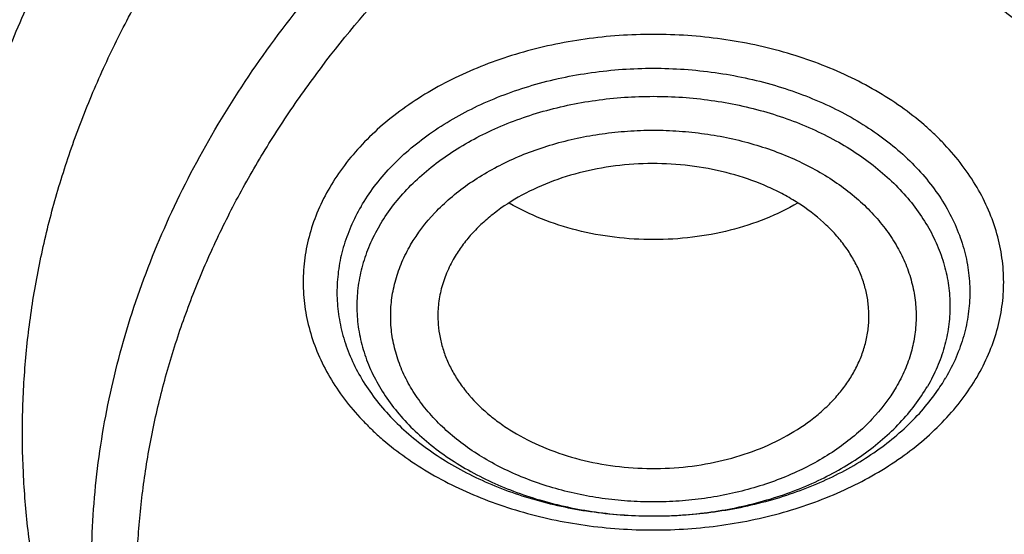
# Model space of a CAD drawing. Units: inches. Extents: x 7.1 to 14.8, y 0.7 to 17.8.
# Drawn here: x 10.2 to 10.7, y 12.6 to 12.8 of the extents above; entities that cross this region are included whole.
import ezdxf

# ---------------------------------------------------------------- set-up
doc = ezdxf.new("R2010")
doc.units = ezdxf.units.IN
doc.header["$LTSCALE"] = 1.21
doc.header["$MEASUREMENT"] = 0
doc.layers.get('0').update_dxf_attribs({"linetype": 'CONTINUOUS'})

msp = doc.modelspace()

# ---------------------------------------------------------------- linework, layer by layer
at = {"color": 7, "linetype": 'CONTINUOUS'}
msp.add_arc((10.5551434846, 12.6899770608), 0.0831189076, 324.6717310982, 329.5937659928, dxfattribs=at)
for points, knots in [([(10.8400685692, 11.529124515), (10.7823478576, 11.5313811628), (10.6959845264, 11.5377630351), (10.5817810922, 11.5522919349), (10.4692781503, 11.570677424), (10.358564198, 11.5949182416), (10.2503117991, 11.6250045392), (10.1710944374, 11.6502632706), (10.0937265703, 11.6782423182), (10.0183929568, 11.7088749593), (9.9452756435, 11.7420875137), (9.8745508643, 11.7778002565), (9.8063889579, 11.8159276887), (9.7409551369, 11.8563775941), (9.6784041537, 11.8990556446), (9.5997393383, 11.9582721462), (9.5266311594, 12.0219809977), (9.4599728279, 12.0898998015), (9.4139648005, 12.1420760087), (9.3716351036, 12.1957923486), (9.3330850473, 12.2509216699), (9.298409493, 12.3073310933), (9.2676935619, 12.3648850071), (9.2410130956, 12.4234445579), (9.2184342404, 12.4828681441), (9.2000132903, 12.5430116711), (9.1857964175, 12.6037288805), (9.1758194408, 12.6648717147), (9.1701076258, 12.7262907301), (9.1686754065, 12.7878355496), (9.1715263854, 12.8493553802), (9.1786533218, 12.9106995176), (9.1900381792, 12.9717178497), (9.2056522483, 13.0322613372), (9.2254563092, 13.0921824539), (9.2494007598, 13.1513356262), (9.2774259677, 13.2095775585), (9.3094625278, 13.2667675594), (9.3454314592, 13.3227677755), (9.3852446645, 13.3774436251), (9.4288043418, 13.4306633697), (9.4760062359, 13.482301065), (9.5442163812, 13.549439969), (9.6187758764, 13.6122947153), (9.6987968341, 13.6706003969), (9.7623207684, 13.7125519614), (9.8286760003, 13.7522427329), (9.8977055214, 13.7895800858), (9.9692421382, 13.8244737922), (10.0431131605, 13.8568401257), (10.119142199, 13.8866019075), (10.2236468008, 13.9228896437), (10.3311923613, 13.9534500236), (10.4410851547, 13.9782643792), (10.5533375714, 13.9993779), (10.667234822, 14.0145295698), (10.7821284411, 14.0237169965), (10.8977680351, 14.0289156204), (10.9847189356, 14.0282895069), (11.04258844, 14.0258579287)], [0, 0, 0, 0, 0.0362280934, 0.054253659, 0.0721904819, 0.1077100101, 0.1252598161, 0.1426433217, 0.1598436028, 0.1768449849, 0.1936331928, 0.2101954976, 0.2265208714, 0.2426001412, 0.2584261387, 0.273993851, 0.3043366058, 0.3191231075, 0.3336556597, 0.3479420475, 0.361992902, 0.3758217266, 0.3894448784, 0.4028814968, 0.4161533657, 0.4292847059, 0.4423018983, 0.4552331364, 0.4681080152, 0.4809570661, 0.4938112541, 0.5067014574, 0.5196579516, 0.5327099175, 0.545884992, 0.5592088744, 0.5727050035, 0.5863943051, 0.6002950101, 0.6144225386, 0.6287894433, 0.6434054049, 0.6582772756, 0.6887932279, 0.704446923, 0.7203574937, 0.7365191932, 0.75292417, 0.7695626194, 0.7864229358, 0.8034918644, 0.8207546487, 0.855790037, 0.8735330786, 0.8913989028, 0.9274123544, 0.9455236863, 0.9636742197, 1, 1, 1, 1]), ([(9.8040539686, 12.3015912798), (9.7911303965, 12.3186293322), (9.7667808845, 12.353314756), (9.7347285177, 12.4074889572), (9.7076742221, 12.4630309839), (9.685737902, 12.5197064101), (9.6690150064, 12.5772792108), (9.6575798205, 12.6355068473), (9.6514834483, 12.6941429121), (9.6507533519, 12.7529381526), (9.6553928241, 12.8116422248), (9.6653809522, 12.8700054193), (9.6806729628, 12.9277803608), (9.701200905, 12.9847234978), (9.7268745318, 13.0405963148), (9.7575822461, 13.0951662702), (9.79319201, 13.1482075212), (9.833552173, 13.1995015253), (9.8784922206, 13.2488375949), (9.9278234774, 13.2960134619), (9.9813398033, 13.3408358749), (10.0388183234, 13.3831212343), (10.1000202159, 13.4226962523), (10.1646915751, 13.459398622), (10.2325643579, 13.4930776771), (10.3033574, 13.5235950266), (10.3767775472, 13.5508251544), (10.4525207061, 13.5746559585), (10.5302735202, 13.5949892858), (10.6097129535, 13.6117412204), (10.6905140375, 13.6248430046), (10.7997723581, 13.6373914381), (10.882496969, 13.6411514523), (10.9376923427, 13.641151452)], [0, 0, 0, 0, 0.0291415973, 0.0576850101, 0.0856914414, 0.1132348291, 0.140400755, 0.1672847842, 0.1939902458, 0.2206255303, 0.2473010485, 0.2741260506, 0.3012055263, 0.328637393, 0.3565101345, 0.3849009852, 0.4138746861, 0.4434827835, 0.4737633978, 0.5047413759, 0.5364287352, 0.5688253142, 0.601919563, 0.6356894168, 0.6701032141, 0.7051206324, 0.7406936219, 0.7767673284, 0.8132809977, 0.8501688648, 0.8873610125, 0.9247842469, 1, 1, 1, 1]), ([(10.9376923427, 11.8076399857), (10.8964293144, 11.8076399857), (10.8140727152, 11.8104935991), (10.6916441372, 11.8233042662), (10.5715608664, 11.8445207717), (10.454982563, 11.873940345), (10.3611497304, 11.9052384234), (10.2888798031, 11.9341678205), (10.2195700545, 11.9651806849), (10.1531221481, 11.9999259418), (10.0900958965, 12.0383397077), (10.0452062939, 12.0685363894), (10.0024639215, 12.1002550922), (9.961970551, 12.1334208469), (9.923824119, 12.1679541479), (9.8881166196, 12.2037725186), (9.8549344575, 12.2407903632), (9.8243581567, 12.2789192494), (9.7964620342, 12.3180679215), (9.7713140746, 12.3581425622), (9.7489758621, 12.3990470185), (9.729502427, 12.4406829679), (9.7129419426, 12.4829500422), (9.6993354622, 12.5257460286), (9.6887169547, 12.5689671806), (9.681113116, 12.6125084384), (9.6765431884, 12.6562636989), (9.6750186026, 12.7001261281), (9.6765431884, 12.7439885573), (9.681113116, 12.7877438178), (9.6887169547, 12.8312850756), (9.6993354622, 12.8745062276), (9.7129419426, 12.917302214), (9.729502427, 12.9595692882), (9.7489758621, 13.0012052376), (9.7713140746, 13.0421096939), (9.7964620342, 13.0821843347), (9.8243581567, 13.1213330067), (9.8549344575, 13.159461893), (9.8881166196, 13.1964797376), (9.923824119, 13.2322981083), (9.961970551, 13.2668314093), (10.0024639215, 13.2999971639), (10.0452062939, 13.3317158668), (10.0900958965, 13.3619125484), (10.1531221481, 13.4003263144), (10.2195700545, 13.4350715713), (10.2888798031, 13.4660844357), (10.3611497304, 13.4950138327), (10.454982563, 13.5263119112), (10.5715608664, 13.5557314844), (10.6916441372, 13.5769479899), (10.8140727152, 13.589758657), (10.8964293144, 13.5926122705), (10.9376923427, 13.5926122705)], [0, 0, 0, 0, 0.0363136795, 0.0724528084, 0.1082478693, 0.143537239, 0.1781722867, 0.1952059425, 0.2120285359, 0.2449831762, 0.2611018902, 0.2769685038, 0.2925776944, 0.3079264094, 0.3230140224, 0.3378424552, 0.3524162889, 0.3667428597, 0.3808323401, 0.3946977682, 0.4083550276, 0.4218227829, 0.4351223608, 0.4482775588, 0.4613143733, 0.4742606648, 0.4871457603, 0.5, 0.5128542397, 0.5257393352, 0.5386856267, 0.5517224412, 0.5648776392, 0.5781772171, 0.5916449724, 0.6053022318, 0.6191676599, 0.6332571403, 0.6475837111, 0.6621575448, 0.6769859776, 0.6920735906, 0.7074223056, 0.7230314962, 0.7388981098, 0.7550168238, 0.7879714641, 0.8047940575, 0.8218277133, 0.856462761, 0.8917521307, 0.9275471916, 0.9636863205, 1, 1, 1, 1]), ([(10.9376923427, 11.8596930427), (10.9185002895, 11.8596930427), (10.8897150325, 11.8601802214), (10.8513867846, 11.8618348031), (10.8226987987, 11.8635813568), (10.7940809336, 11.8658276359), (10.7560762145, 11.8694788397), (10.7088464928, 11.8752682601), (10.6526690843, 11.8841833981), (10.5971770895, 11.8950356444), (10.5425026714, 11.9077991978), (10.4712280606, 11.9272276864), (10.4017676251, 11.9503963039), (10.334590472, 11.9772871502), (10.2701636179, 12.0061151424), (10.2083973804, 12.03841251), (10.149811538, 12.074119844), (10.1080845858, 12.1021890503), (10.0683536425, 12.1316731216), (10.0307131994, 12.1625022279), (9.995254301, 12.194602496), (9.9620625184, 12.2278973117), (9.9312182513, 12.2623071718), (9.902796194, 12.2977497424), (9.8768654137, 12.3341402095), (9.8534891884, 12.3713914218), (9.8327248812, 12.4094140499), (9.8146234719, 12.4481165999), (9.7992296716, 12.4874057722), (9.7865817623, 12.5271866058), (9.7767114581, 12.5673626856), (9.7696434105, 12.6078363008), (9.7653953732, 12.6485088259), (9.7639781247, 12.6892809822), (9.7653953733, 12.7300531385), (9.769643411, 12.7707256632), (9.7767114585, 12.8111992783), (9.786581763, 12.851375358), (9.7992296723, 12.8911561915), (9.8146234729, 12.9304453638), (9.832724882, 12.9691479137), (9.8534891895, 13.0071705415), (9.8768654148, 13.0444217535), (9.9027961949, 13.0808122206), (9.9312182522, 13.1162547908), (9.9620625191, 13.1506646506), (9.9952543017, 13.1839594662), (10.0307131999, 13.2160597342), (10.0683536429, 13.2468888402), (10.108084586, 13.2763729114), (10.149811538, 13.3044421175), (10.2083973802, 13.3401494515), (10.2701636175, 13.3724468189), (10.3345904713, 13.4012748111), (10.4017676242, 13.4281656573), (10.4712280596, 13.4513342748), (10.5425026703, 13.4707627635), (10.5971770884, 13.4835263168), (10.6526690833, 13.4943785634), (10.7088464919, 13.5032937013), (10.7560762136, 13.5090831217), (10.7940809327, 13.5127343258), (10.8226987981, 13.5149806048), (10.8513867843, 13.5167271583), (10.8897150324, 13.5183817399), (10.9185002895, 13.5188689188), (10.9376923427, 13.5188689188)], [0, 0, 0, 0, 0.0181693155, 0.0272480833, 0.0363182385, 0.045377309, 0.0544228235, 0.072461867, 0.0904147432, 0.1082609235, 0.1259805503, 0.1435545527, 0.1781879145, 0.1952207445, 0.2120425235, 0.244995555, 0.2611134912, 0.2769793342, 0.2925877596, 0.3079357296, 0.3230226142, 0.3378503266, 0.3524234491, 0.3667493217, 0.3808381206, 0.39470288, 0.4083594738, 0.4218265711, 0.4351255061, 0.448280071, 0.4613162495, 0.4742619111, 0.4871463836, 0.5000000006, 0.5128536171, 0.5257380896, 0.5386837514, 0.5517199298, 0.5648744945, 0.5781734297, 0.591640527, 0.6052971205, 0.61916188, 0.6332506789, 0.6475765513, 0.6621496737, 0.6769773862, 0.6920642707, 0.7074122404, 0.7230206658, 0.7388865088, 0.7550044449, 0.7879574763, 0.8047792553, 0.8218120851, 0.856445447, 0.8740194493, 0.8917390761, 0.9095852566, 0.9275381328, 0.9455771762, 0.9546226907, 0.9636817613, 0.9727519166, 0.9818306845, 1, 1, 1, 1]), ([(12.0991096656, 12.6892809808), (12.0991096656, 12.7060832557), (12.0976452373, 12.7397688566), (12.0910683247, 12.7900569694), (12.080136366, 12.839961741), (12.0648932842, 12.8892873861), (12.0453997877, 12.9378476605), (12.0217327783, 12.9854585489), (11.9939847048, 13.0319410481), (11.9622629819, 13.0771210594), (11.9266894402, 13.1208299947), (11.8873998041, 13.1629051247), (11.8445432246, 13.2031900369), (11.7982817466, 13.2415350538), (11.7487898174, 13.2777977085), (11.696253691, 13.311843212), (11.640870822, 13.3435449319), (11.5828491971, 13.3727848564), (11.5224065917, 13.3994540505), (11.4597698244, 13.4234530709), (11.3951739078, 13.4446923685), (11.3288612056, 13.4630926338), (11.2610805313, 13.4785851156), (11.1920862151, 13.4911119066), (11.1221371638, 13.5006261518), (11.0514958841, 13.5070922704), (10.9804274702, 13.5104860537), (10.9091987204, 13.5107948279), (10.8380767057, 13.5080173627), (10.7673293271, 13.5021642941), (10.6972184542, 13.4932566911), (10.6053682825, 13.477426743), (10.5375804231, 13.4610012478), (10.4932371752, 13.4480134112)], [0, 0, 0, 0, 0.024970175, 0.0500337991, 0.0752819079, 0.1008008019, 0.1266701011, 0.1529610771, 0.1797354586, 0.2070446456, 0.2349292658, 0.2634191147, 0.2925333196, 0.3222806982, 0.3526603152, 0.3836620511, 0.4152673054, 0.4474497094, 0.4801757993, 0.5134058047, 0.5470942899, 0.5811908985, 0.6156410332, 0.6503864944, 0.6853661913, 0.7205167417, 0.7557731316, 0.7910693557, 0.82633902, 0.8615159657, 0.8965350076, 0.9313321885, 1, 1, 1, 1]), ([(12.0991096656, 12.6844897939), (12.0991096656, 12.7012920688), (12.0976452373, 12.7349776697), (12.0910683247, 12.7852657825), (12.080136366, 12.8351705541), (12.0648932842, 12.8844961992), (12.0453997877, 12.9330564736), (12.0217327783, 12.9806673621), (11.9939847047, 13.0271498612), (11.9622629819, 13.0723298725), (11.9266894401, 13.1160388078), (11.8873998041, 13.1581139378), (11.8445432245, 13.1983988501), (11.7982817466, 13.2367438669), (11.7487898173, 13.2730065217), (11.696253691, 13.3070520251), (11.6408708219, 13.338753745), (11.5828491971, 13.3679936695), (11.5224065917, 13.3946628636), (11.4597698243, 13.4186618841), (11.3951739078, 13.4399011816), (11.3288612055, 13.4583014469), (11.2610805313, 13.4737939288), (11.1920862148, 13.4863207195), (11.1221371645, 13.4958349654), (11.0514958813, 13.5023010819), (10.98042748, 13.505694872), (10.9091986835, 13.506003625), (10.8380768426, 13.5032262243), (10.7673288164, 13.4973729614), (10.6972203554, 13.4884659425), (10.6280137894, 13.476538277), (10.5599717184, 13.4616338646), (10.5153037934, 13.4496885988), (10.4932371752, 13.443225436)], [0, 0, 0, 0, 0.0249697352, 0.0500329178, 0.0752805819, 0.1007990264, 0.12666787, 0.1529583829, 0.1797322928, 0.2070409988, 0.2349251278, 0.2634144749, 0.292528167, 0.3222750217, 0.3526541035, 0.3836552934, 0.4152599911, 0.4474418282, 0.4801673416, 0.5133967617, 0.5470846535, 0.5811806616, 0.6156301895, 0.6503750387, 0.6853541195, 0.7205040507, 0.7557598197, 0.7910554221, 0.826324465, 0.861500792, 0.8965192133, 0.9313157936, 0.9658293029, 1, 1, 1, 1]), ([(10.4932371752, 13.4480134112), (10.4670996285, 13.440357901), (10.4156613287, 13.4237230328), (10.3407522249, 13.3946137464), (10.269061598, 13.3616870065), (10.2009794601, 13.3251195007), (10.1368721214, 13.2851058271), (10.0770884987, 13.2418611549), (10.0308404433, 13.2030701072), (9.9963637096, 13.170633165), (9.9640189247, 13.1377486947), (9.9267810832, 13.095107819), (9.8936571566, 13.0500637646), (9.8700738257, 13.013079198), (9.8539377346, 12.9850645201), (9.8392706457, 12.9566476976), (9.826092709, 12.9278665169), (9.8144216671, 12.898760372), (9.8042740861, 12.869368527), (9.7956635642, 12.8397311087), (9.7886023081, 12.8098883257), (9.7831000169, 12.7798809595), (9.7791642275, 12.7497496521), (9.7768007305, 12.7195365768), (9.7762750199, 12.6993603253), (9.7762750199, 12.6892809808)], [0, 0, 0, 0, 0.0730734367, 0.1449545035, 0.21550458, 0.2846045378, 0.3521611175, 0.4181088115, 0.4824134024, 0.5139539084, 0.5450867611, 0.6061423882, 0.6656683058, 0.6948997213, 0.7237958504, 0.7523776015, 0.7806682442, 0.8086934393, 0.8364809737, 0.8640607247, 0.8914643485, 0.9187250706, 0.9458774409, 0.9729570045, 1, 1, 1, 1]), ([(10.4932371752, 13.443225436), (10.4670992867, 13.4355698257), (10.4156622236, 13.4189301554), (10.3407519794, 13.3898231766), (10.2690616893, 13.3568956192), (10.2009794297, 13.320328375), (10.1368721308, 13.2803146227), (10.077088496, 13.237069973), (10.0308404438, 13.1982789197), (9.9963637096, 13.1658419783), (9.9640189248, 13.1329575077), (9.9267810832, 13.0903166322), (9.8936571567, 13.0452725778), (9.8700738257, 13.0082880112), (9.8539377346, 12.9802733333), (9.8392706457, 12.9518565107), (9.826092709, 12.9230753301), (9.8144216671, 12.8939691852), (9.8042740862, 12.8645773401), (9.7956635642, 12.8349399218), (9.7886023081, 12.8050971389), (9.7831000169, 12.7750897726), (9.7791642275, 12.7449584652), (9.7768007305, 12.7147453899), (9.7762750199, 12.6945691384), (9.7762750199, 12.6844897939)], [0, 0, 0, 0, 0.0730743284, 0.1449552146, 0.2155052806, 0.2846051612, 0.3521616861, 0.4181093213, 0.482413856, 0.5139543343, 0.5450871598, 0.6061427334, 0.6656685988, 0.6948999887, 0.7237960924, 0.7523778185, 0.7806684364, 0.808693607, 0.836481117, 0.8640608439, 0.8914644436, 0.9187251418, 0.9458774884, 0.9729570282, 1, 1, 1, 1]), ([(10.3799037168, 12.3177107555), (10.3710322625, 12.3253075826), (10.3539026304, 12.3408610142), (10.3299307773, 12.3654647292), (10.3080257901, 12.3910209837), (10.2882642457, 12.4174425691), (10.2707142119, 12.4446404676), (10.2554368994, 12.4725224988), (10.2424859247, 12.5009939283), (10.2319071872, 12.5299575923), (10.2237383891, 12.5593141341), (10.2180088789, 12.588962385), (10.2147394104, 12.6187997466), (10.2139419157, 12.6487226428), (10.2156193782, 12.6786270291), (10.2197656182, 12.7084089598), (10.2263655234, 12.7379651502), (10.2353952367, 12.7671934638), (10.2468223993, 12.7959933517), (10.2606063933, 12.8242661633), (10.2766986167, 12.8519156462), (10.2950423926, 12.8788476643), (10.3155752229, 12.9049722664), (10.3460784825, 12.9389483976), (10.3804460954, 12.9705846626), (10.4180618691, 12.9996676501), (10.4587961849, 13.0276899287), (10.5025238851, 13.0528242012), (10.5486955702, 13.0749961038), (10.5973568836, 13.095539548), (10.6351766634, 13.1084442757), (10.6608677499, 13.1159690207)], [0, 0, 0, 0, 0.0326428705, 0.0646196224, 0.0959461425, 0.1266484796, 0.1567630623, 0.1863367166, 0.2154264327, 0.2440988286, 0.272429275, 0.3005006269, 0.3284016109, 0.3562249156, 0.3840650653, 0.4120161845, 0.440169786, 0.4686127108, 0.4974253189, 0.5266799996, 0.5564400298, 0.5867588253, 0.6176795224, 0.6492348433, 0.7142993428, 0.7478532856, 0.7820731762, 0.8524206925, 0.8885197033, 0.9251808487, 1, 1, 1, 1]), ([(10.7093849379, 12.9466039624), (10.7017542797, 12.9443689944), (10.6906571955, 12.9402275534), (10.6768984272, 12.9330615502), (10.6674764397, 12.9270745316), (10.6589183381, 12.9204658734), (10.6513041903, 12.9132958587), (10.6447073656, 12.9056303199), (10.6391921497, 12.8975398093), (10.6348137283, 12.889099515), (10.631617303, 12.8803891567), (10.6296370958, 12.8714927466), (10.6288950101, 12.8624979028), (10.6293994269, 12.8534944422), (10.6311446472, 12.8445723875), (10.6341112755, 12.8358199116), (10.6382673441, 12.8273218002), (10.6435696136, 12.8191586083), (10.6499647435, 12.8114063838), (10.6573900855, 12.804136581), (10.6657742186, 12.7974159083), (10.6750374172, 12.7913060276), (10.6850921339, 12.7858631327), (10.6958437224, 12.7811374386), (10.7071907838, 12.7771727495), (10.7190275512, 12.7740056671), (10.7353772342, 12.7708736779), (10.7521528312, 12.7694677123), (10.7689877148, 12.7697888278), (10.7856375157, 12.7712572667), (10.7979482191, 12.7736485199), (10.8059372033, 12.7758259558)], [0, 0, 0, 0, 0.0685382189, 0.1015548892, 0.1336031601, 0.1646306448, 0.1946220714, 0.223601208, 0.2516348623, 0.2788343057, 0.305354226, 0.3313879686, 0.3571585852, 0.382905982, 0.4088715817, 0.4352827505, 0.4623393249, 0.4902038443, 0.518996042, 0.5487911411, 0.579621014, 0.6114772134, 0.644315052, 0.6780581596, 0.712603166, 0.7478243514, 0.7835781795, 0.856003136, 0.8923807249, 0.9286243377, 1, 1, 1, 1]), ([(9.0632717833, 12.8615962244), (9.0616531135, 12.8397860033), (9.0599352631, 12.7960404821), (9.0619536282, 12.7303664652), (9.0685629105, 12.6648419471), (9.0797465105, 12.5996332612), (9.0954757459, 12.5349003904), (9.1157106235, 12.4708031849), (9.1403998907, 12.4074990976), (9.1694813623, 12.3451432979), (9.202882123, 12.2838881369), (9.2405187998, 12.2238829385), (9.2822980695, 12.165273502), (9.3281160765, 12.1082026021), (9.3778619775, 12.0528068005), (9.4498705983, 11.9807499886), (9.5287440085, 11.9132536711), (9.6135215096, 11.8506120236), (9.6808892711, 11.8055185983), (9.7513175579, 11.7628370461), (9.8246379647, 11.722668014), (9.9006708467, 11.6851096985), (9.9792310946, 11.6502530179), (10.0601272981, 11.6181825701), (10.1431618344, 11.5889763335), (10.228134236, 11.5627047316), (10.3441727629, 11.5315573973), (10.4627624393, 11.5066984316), (10.5831807554, 11.4881372738), (10.7053125088, 11.47373562), (10.7976149089, 11.4677809959), (10.8592752709, 11.4659579328)], [0, 0, 0, 0, 0.0259743556, 0.0519448496, 0.0779746958, 0.1041261155, 0.1304592809, 0.1570313761, 0.1838957766, 0.2111013267, 0.238691788, 0.266705461, 0.2951748913, 0.3241267484, 0.3535818141, 0.3835550336, 0.4450683877, 0.4766298725, 0.508714594, 0.5413114367, 0.5744049128, 0.6079754661, 0.6419998217, 0.6764512621, 0.711299952, 0.7465132683, 0.782056079, 0.8539669571, 0.8902668286, 0.926736485, 1, 1, 1, 1]), ([(9.0754876203, 12.7950143125), (9.0754875999, 12.7741856625), (9.0768888734, 12.7324681538), (9.0831870353, 12.6700687495), (9.0936674857, 12.6079512667), (9.1083055963, 12.5462607357), (9.1270671675, 12.4851362237), (9.1499085454, 12.4247164599), (9.1767767214, 12.365137847), (9.2076096415, 12.3065346357), (9.2423364711, 12.2490385452), (9.2808777281, 12.1927785895), (9.3231457276, 12.1378806982), (9.3690439412, 12.0844680856), (9.418470133, 12.0326585499), (9.4894993871, 11.9653271384), (9.5666503223, 11.9022705109), (9.6490872019, 11.8437245384), (9.7143237479, 11.801591523), (9.7823078569, 11.7616957744), (9.8770284763, 11.7112747597), (9.9760278676, 11.6660830225), (10.078584173, 11.6261814505), (10.1579087994, 11.5986980463), (10.2389846467, 11.5739051837), (10.3495785467, 11.5444023875), (10.4624993881, 11.5206488331), (10.5771093923, 11.5026552169), (10.6641493339, 11.4920203546), (10.7518011143, 11.4843173462), (10.8104696953, 11.4811537808), (10.8398540601, 11.4800606236)], [0, 0, 0, 0, 0.0258528644, 0.0517637118, 0.0777896304, 0.1039859238, 0.1304053051, 0.1570972021, 0.1841071243, 0.2114761817, 0.2392407388, 0.26743215, 0.2960766081, 0.3251951187, 0.3548035044, 0.3849125159, 0.4466339904, 0.4782612317, 0.5103849795, 0.5429935413, 0.5760714692, 0.6435434382, 0.6779032834, 0.7126385105, 0.7477188851, 0.7831119929, 0.8546864206, 0.8908053019, 0.9270901224, 0.9635024112, 1, 1, 1, 1]), ([(10.5951984306, 12.671072974), (10.5952881051, 12.6728866323), (10.5952436719, 12.6765371719), (10.5945022516, 12.6819853476), (10.5930924381, 12.6873656677), (10.5910260951, 12.6926352099), (10.5883205996, 12.6977540845), (10.5849978706, 12.7026835584), (10.5810836113, 12.7073871788), (10.5750294735, 12.7133981163), (10.5679820326, 12.7187137599), (10.5601821404, 12.7232757005), (10.5516395257, 12.7274460579), (10.540100438, 12.7316046641), (10.5254214447, 12.7347991431), (10.5101875698, 12.736162204), (10.4948502895, 12.7356540602), (10.4798618203, 12.7332897272), (10.4656634913, 12.7291360946), (10.452675889, 12.7233134893), (10.4430373512, 12.7171118821), (10.4363319657, 12.7114656028), (10.431902928, 12.7069993231), (10.4280383139, 12.7022758115), (10.4258263313, 12.6989313228), (10.4248300826, 12.6972306198)], [0, 0, 0, 0, 0.025204493, 0.0505222857, 0.0761376077, 0.10221944, 0.1289139658, 0.156340021, 0.1845862585, 0.2137097625, 0.2746142286, 0.3064203193, 0.3390510374, 0.4064459132, 0.4760837812, 0.5470170054, 0.6181959205, 0.6885525571, 0.7570819474, 0.8229270055, 0.885466268, 0.9154173581, 0.9444640213, 0.9726421264, 1, 1, 1, 1]), ([(10.3865095082, 12.7182965593), (10.3849410808, 12.7156190863), (10.3821479415, 12.710141541), (10.379049361, 12.7015552069), (10.3771310095, 12.692790106), (10.3764136575, 12.6839317529), (10.3769052962, 12.6750651902), (10.3786004088, 12.6662765019), (10.3814808771, 12.6576498207), (10.3855166308, 12.6492662427), (10.390666967, 12.6412029305), (10.3968816086, 12.6335328621), (10.4041014515, 12.6263247181), (10.4122590543, 12.6196427491), (10.4212791537, 12.6135464658), (10.4310787979, 12.6080903831), (10.4415692153, 12.6033230458), (10.4564783217, 12.5978952825), (10.4722249188, 12.5940860575), (10.4884381148, 12.5919016572), (10.5049835315, 12.5908156597), (10.5256694938, 12.5915568898), (10.5459283416, 12.5950747455), (10.5614328041, 12.5995304001), (10.5759720937, 12.604905592), (10.5895182796, 12.611765305), (10.6016443206, 12.620064711), (10.6097429763, 12.6267837928), (10.6168982152, 12.6340234328), (10.6210634893, 12.6392408177), (10.6229562435, 12.6419127027)], [0, 0, 0, 0, 0.0270616827, 0.0534667207, 0.0793996564, 0.1050793407, 0.1307367817, 0.1566057707, 0.1829064585, 0.2098331654, 0.2375449673, 0.2661603665, 0.2957554912, 0.326365007, 0.3579848324, 0.3905758875, 0.4240683218, 0.4583659111, 0.5288408021, 0.5647780194, 0.600957771, 0.6733423463, 0.7447181813, 0.779661533, 0.8139095498, 0.8798189919, 0.9113731404, 0.9419158625, 0.9714441129, 1, 1, 1, 1]), ([(10.5659674987, 12.7196750571), (10.5617334557, 12.7172146596), (10.5526830901, 12.7128559833), (10.5381168962, 12.7081698962), (10.5226418392, 12.7053016067), (10.5067074817, 12.7043336719), (10.4907720304, 12.7052925119), (10.4752937697, 12.708152133), (10.4607222648, 12.7128297724), (10.4516672379, 12.7171832304), (10.4474305148, 12.7196411912)], [0, 0, 0, 0, 0.1188862612, 0.2428599847, 0.3704681633, 0.4999673963, 0.6294712768, 0.7570925054, 0.8810871744, 1, 1, 1, 1]), ([(10.4248300826, 12.6972306198), (10.4236416408, 12.6952018228), (10.4215531209, 12.6910387285), (10.4193488963, 12.6844871727), (10.4181494771, 12.6778002133), (10.4180310421, 12.6733017139), (10.4181412015, 12.6710729747)], [0, 0, 0, 0, 0.257794464, 0.5088256182, 0.7553402503, 1, 1, 1, 1]), ([(9.7762750199, 12.6844897939), (9.7762750199, 12.667687519), (9.7777394482, 12.6340019181), (9.7843163608, 12.5837138052), (9.7952483195, 12.5338090337), (9.8104914012, 12.4844833886), (9.8299848978, 12.4359231141), (9.8536519072, 12.3883122257), (9.8813999807, 12.3418297265), (9.9131217035, 12.2966497153), (9.9486952453, 12.25294078), (9.9879848814, 12.2108656499), (10.030841461, 12.1705807377), (10.0771029389, 12.1322357209), (10.1265948681, 12.0959730661), (10.1791309945, 12.0619275627), (10.2345138636, 12.0302258428), (10.2925354884, 12.0009859183), (10.3529780938, 11.9743167242), (10.415614861, 11.9503177037), (10.4802107781, 11.9290784062), (10.5465234784, 11.9106781409), (10.6143041604, 11.895185659), (10.6832984471, 11.8826588681), (10.7532476097, 11.8731446227), (10.8238884712, 11.8666785051), (10.8949584524, 11.863284717), (10.9898456823, 11.8628733798), (11.0845221576, 11.8686166337), (11.1781631695, 11.8805135869), (11.2473711297, 11.8924415617), (11.3154140117, 11.9073437596), (11.3600803899, 11.9192972653), (11.3821475102, 11.9257605752)], [0, 0, 0, 0, 0.0249701319, 0.0500337126, 0.0752817777, 0.1008006277, 0.1266698821, 0.1529608127, 0.1797351479, 0.2070442877, 0.2349288596, 0.2634186593, 0.2925328139, 0.3222801411, 0.3526597055, 0.3836613878, 0.4152665876, 0.4474489359, 0.4801749692, 0.5134049172, 0.5470933441, 0.5811898938, 0.615639969, 0.65038537, 0.6853650065, 0.7205154961, 0.7557718251, 0.7910679882, 0.861497772, 0.896516757, 0.9313138657, 0.9658279825, 1, 1, 1, 1]), ([(10.4181412015, 12.6710729747), (10.4182288532, 12.6692996096), (10.418619899, 12.6657422883), (10.4198418813, 12.6604794714), (10.4216908971, 12.655310982), (10.4241520764, 12.650275551), (10.427207082, 12.6454088218), (10.4321097174, 12.6391021668), (10.4380658566, 12.6333697251), (10.4448424618, 12.6282989598), (10.4524059917, 12.6235220035), (10.4628623305, 12.6184752241), (10.4764789516, 12.6140559087), (10.4909445641, 12.6113147166), (10.5058512468, 12.6103274232), (10.5207810977, 12.6111207042), (10.5353144999, 12.613672936), (10.5490444896, 12.6179149164), (10.5615839491, 12.6237299023), (10.5708837319, 12.6298485994), (10.5773590515, 12.6353871719), (10.5816427904, 12.6397581151), (10.585388443, 12.6443717655), (10.5875386146, 12.6476325687), (10.5885095273, 12.6492900204)], [0, 0, 0, 0, 0.0251536987, 0.0505573783, 0.0763748766, 0.1027506696, 0.1298049754, 0.1576304967, 0.2157650994, 0.2461763833, 0.2774510295, 0.3423745826, 0.4100492507, 0.4797054374, 0.5504193934, 0.6211887871, 0.6910075606, 0.7589395231, 0.824194434, 0.886207997, 0.9159318114, 0.9447794795, 0.9727870079, 1, 1, 1, 1]), ([(10.5885095273, 12.6492900204), (10.5895063941, 12.6509917785), (10.5912957066, 12.6544674148), (10.5933363, 12.6599027209), (10.594680725, 12.6654489524), (10.5951059463, 12.6692024878), (10.5951984306, 12.671072974)], [0, 0, 0, 0, 0.2572972983, 0.5087156452, 0.7556791328, 1, 1, 1, 1]), ([(9.6739349054, 12.6266415783), (9.6756619013, 12.6127373348), (9.6800364137, 12.5849514991), (9.6892970524, 12.543642778), (9.7012513266, 12.5026922411), (9.7158700432, 12.4621926524), (9.7331196561, 12.4222312308), (9.7529601178, 12.3828947166), (9.7753462329, 12.3442674749), (9.8002274673, 12.306432282), (9.8275489924, 12.2694685098), (9.8674592243, 12.2210744508), (9.9232901753, 12.163190814), (9.9983906873, 12.0990122227), (10.0814874262, 12.0400743224), (10.1718627972, 11.9868660261), (10.2687479815, 11.9398236305), (10.3713186652, 11.8993358197), (10.4787039463, 11.8657385322), (10.5899911879, 11.8393114326), (10.704236312, 11.8202752364), (10.8204619696, 11.8087892514), (10.8985681426, 11.8062314697), (10.9376923427, 11.8062314697)], [0, 0, 0, 0, 0.0256974999, 0.0515466394, 0.0775938819, 0.1038865954, 0.1304671944, 0.1573746338, 0.1846438928, 0.2123055145, 0.2403855303, 0.2689053566, 0.3273089495, 0.387616002, 0.4498368794, 0.5139181512, 0.5797495423, 0.6471711584, 0.7159810456, 0.7859425457, 0.8567915091, 0.9282429498, 1, 1, 1, 1])]:
    msp.add_open_spline(points, degree=3, knots=knots, dxfattribs=at)
at = {"color": 9, "linetype": 'CONTINUOUS'}
for points, knots in [([(9.6722182937, 12.6404625903), (9.6703022709, 12.6558893603), (9.6675925735, 12.6868656197), (9.6669415772, 12.7334922814), (9.6697116122, 12.7800820535), (9.6758952456, 12.8265046879), (9.685474881, 12.8726346298), (9.6984236079, 12.9183463277), (9.7147051817, 12.9635160226), (9.7342741768, 13.0080217885), (9.7570763815, 13.05174392), (9.7830489924, 13.0945651386), (9.8121210227, 13.1363709949), (9.8442128866, 13.1770495001), (9.879239009, 13.2164936527), (9.9301758543, 13.2677532165), (9.9862331845, 13.3156199455), (10.0466637799, 13.3598665175), (10.1113455838, 13.4025628169), (10.1800712064, 13.4412297487), (10.2521690888, 13.4757803987), (10.327727963, 13.5080848489), (10.4061944601, 13.5359363601), (10.4869662089, 13.5593088831), (10.5700967482, 13.5798804276), (10.6549676955, 13.5957448137), (10.7410230539, 13.6068971173), (10.8281251199, 13.6149168042), (10.8938509232, 13.6173206319), (10.9376923427, 13.6173206319)], [0, 0, 0, 0, 0.0259922372, 0.0519364827, 0.0779022824, 0.1039587782, 0.1301734296, 0.1566108087, 0.1833315182, 0.2103912645, 0.2378401261, 0.2657220061, 0.2940742653, 0.3229275192, 0.3523055721, 0.3822254945, 0.4437057264, 0.4752892836, 0.5074199747, 0.5732490738, 0.6069241597, 0.641066406, 0.7106123324, 0.7459593848, 0.7816321844, 0.8537712996, 0.8901606268, 0.926695752, 1, 1, 1, 1]), ([(9.6739347247, 12.62664313), (9.6720212993, 12.6420489763), (9.6693152742, 12.6729832222), (9.6686651568, 12.7195466437), (9.6714314308, 12.7660732258), (9.6776066735, 12.812432897), (9.6871733123, 12.8585002728), (9.7001044732, 12.904149972), (9.7163639609, 12.9492584035), (9.7359064112, 12.9937038065), (9.7586776862, 13.037366638), (9.7846150673, 13.0801297787), (9.8136476644, 13.1218789342), (9.8456959995, 13.1625022677), (9.8806746134, 13.2018929229), (9.9315423699, 13.2530829642), (9.9875236667, 13.3008847725), (10.0478722976, 13.3450713337), (10.1124663712, 13.3877097251), (10.1810987791, 13.4263242139), (10.2530988733, 13.4608280038), (10.3285552653, 13.4930886402), (10.4069153369, 13.5209023771), (10.4875775338, 13.5442432006), (10.5705953219, 13.5647868446), (10.6553511577, 13.5806297143), (10.7412897984, 13.5917668923), (10.828273727, 13.5997757024), (10.8939103857, 13.6021762698), (10.9376923427, 13.6021762698)], [0, 0, 0, 0, 0.0259922375, 0.0519364832, 0.0779022829, 0.1039587788, 0.1301734302, 0.1566108092, 0.1833315185, 0.2103912647, 0.2378401261, 0.2657220058, 0.2940742648, 0.3229275185, 0.3523055712, 0.3822254934, 0.4437057249, 0.475289282, 0.507419973, 0.573249072, 0.6069241579, 0.6410664043, 0.7106123308, 0.7459593833, 0.7816321831, 0.8537712987, 0.8901606261, 0.9266957516, 1, 1, 1, 1]), ([(10.2946884461, 12.4475516977), (10.2906590711, 12.4548429868), (10.2830864409, 12.469574194), (10.2731862281, 12.4921937711), (10.2648468197, 12.5151294936), (10.2580892096, 12.5383263575), (10.25292979, 12.5617297795), (10.2493809291, 12.5852841529), (10.2474516024, 12.6089335949), (10.2471465201, 12.6326218081), (10.2484661991, 12.6562924191), (10.2514077212, 12.6798890797), (10.2559636904, 12.7033556958), (10.2621228172, 12.7266366386), (10.2698703976, 12.7496767158), (10.2791873476, 12.7724215953), (10.290051192, 12.7948178256), (10.302435855, 12.816812473), (10.3163121735, 12.8383549915), (10.3369237764, 12.8666357532), (10.3602720256, 12.8935761012), (10.3860152487, 12.91900566), (10.4067860766, 12.9375552226), (10.4288003681, 12.9553694473), (10.4520075396, 12.9724079491), (10.4763532785, 12.9886309701), (10.5104993395, 13.0092712982), (10.5557409582, 13.0327739893), (10.6131873414, 13.0569515965), (10.6531092351, 13.0702465622), (10.6735051057, 13.0762203999)], [0, 0, 0, 0, 0.0293871, 0.0583867833, 0.0870461628, 0.1154172411, 0.1435563646, 0.1715235125, 0.1993813715, 0.2271944017, 0.2550278034, 0.2829464457, 0.311013796, 0.3392909463, 0.3678357234, 0.3967018261, 0.4259382497, 0.4555887784, 0.4856915149, 0.5162787865, 0.5789836906, 0.6111590261, 0.6438890477, 0.6771770087, 0.7110209932, 0.7454140387, 0.7803443996, 0.8517336726, 0.9250286245, 1, 1, 1, 1]), ([(11.1839413037, 12.1405628954), (11.1741730876, 12.1376961966), (11.1544415712, 12.1323139775), (11.114329283, 12.1229527763), (11.0631331092, 12.1139155946), (11.0007163782, 12.1073858467), (10.9482030115, 12.1055617134), (10.9061255588, 12.1062927399), (10.8641996789, 12.1084780662), (10.8122509063, 12.1139139994), (10.7510334587, 12.1247302544), (10.701276399, 12.1372862733), (10.6626089921, 12.1493991216), (10.6252188533, 12.1626972046), (10.5890597279, 12.1779803628), (10.5544003108, 12.1952288556), (10.5214492083, 12.2133976294), (10.4901808464, 12.2333757458), (10.4608938217, 12.255109609), (10.4336064749, 12.2774573573), (10.4024106198, 12.3070954928), (10.3749881943, 12.3393228334), (10.3558694157, 12.3661545175), (10.3430489432, 12.3865862276), (10.3316597738, 12.4074396986), (10.3217314452, 12.4286665368), (10.3132892326, 12.450215444), (10.3063525577, 12.4720337948), (10.3009385622, 12.494068762), (10.2970613729, 12.5162669681), (10.2947325581, 12.5385744722), (10.2939554463, 12.5609364303), (10.2947314192, 12.583298505), (10.2970619445, 12.6056058616), (10.300939147, 12.6278040158), (10.306352308, 12.6498391668), (10.3132887783, 12.6716576013), (10.3217317382, 12.6932062833), (10.3316606177, 12.7144328257), (10.3430483708, 12.7352869423), (10.3558691983, 12.7557187797), (10.3749886699, 12.7825485274), (10.3967419079, 12.8081154298), (10.4208008455, 12.8322490397), (10.446951054, 12.8559219717), (10.4826861512, 12.8837117909), (10.5214504282, 12.9084723348), (10.554402636, 12.9266420578), (10.5890593836, 12.9438922944), (10.6252158127, 12.9591810551), (10.6626035807, 12.9724824288), (10.6817618941, 12.9784794749), (10.6914433818, 12.9813094375)], [0, 0, 0, 0, 0.0175735746, 0.0352957697, 0.0710922504, 0.1072328828, 0.1435474959, 0.1617185146, 0.1798676633, 0.2160080729, 0.2518042907, 0.2870947756, 0.304506392, 0.3217372943, 0.3555878004, 0.3721869031, 0.3885508836, 0.4205291032, 0.436138816, 0.4514881207, 0.4813951899, 0.5102857442, 0.5243756259, 0.5382414304, 0.5518991993, 0.5653673991, 0.5786673608, 0.5918229639, 0.6048602222, 0.6178069421, 0.6306924206, 0.643547084, 0.6564017247, 0.6692872328, 0.6822339686, 0.6952711819, 0.7084267743, 0.7217267827, 0.7351950317, 0.7488526847, 0.76271848, 0.7768085257, 0.8056989401, 0.8205277915, 0.8356158914, 0.8665658644, 0.8985447906, 0.9149087309, 0.9315075192, 0.9653563146, 0.9825879297, 1, 1, 1, 1]), ([(10.2982258119, 12.4490644136), (10.2935932472, 12.4613023731), (10.2856955452, 12.4861289237), (10.278147653, 12.5242630322), (10.2750521202, 12.5627209907), (10.2764345403, 12.6012292602), (10.2822838116, 12.6395206415), (10.2925557381, 12.6773290461), (10.3071737177, 12.7143950521), (10.3260311226, 12.7504675053), (10.3489934163, 12.7853050428), (10.3759000282, 12.818676826), (10.4065657891, 12.8503631303), (10.4407821925, 12.8801560155), (10.4783182303, 12.9078600284), (10.5189226226, 12.9332936395), (10.5623209819, 12.956288488), (10.5926059168, 12.9697507308), (10.6081213623, 12.9760487761)], [0, 0, 0, 0, 0.0577144478, 0.1146309984, 0.1711022716, 0.2275012421, 0.2842042394, 0.341573578, 0.3999417179, 0.459598467, 0.5207820308, 0.5836739774, 0.648397634, 0.71501916, 0.7835504903, 0.8539534668, 0.9261447374, 1, 1, 1, 1]), ([(10.6673131905, 12.9441203242), (10.6609397829, 12.9403873578), (10.6519107489, 12.9341299384), (10.641316344, 12.9244439898), (10.6344101747, 12.9168175235), (10.6284855883, 12.9087830593), (10.6235899804, 12.9004019183), (10.6197645866, 12.8917397965), (10.6170422392, 12.8828653063), (10.6154470459, 12.8738499903), (10.614993475, 12.8647675838), (10.6156857191, 12.8556930053), (10.6175173882, 12.8467010253), (10.6204719529, 12.8378649918), (10.6245234226, 12.8292558758), (10.6296371642, 12.8209416957), (10.6357706075, 12.8129872741), (10.6428737777, 12.8054539839), (10.6508894842, 12.7983997899), (10.6597547966, 12.7918783697), (10.6727762772, 12.7838609489), (10.6870540535, 12.7772441802), (10.7022213123, 12.7720593985), (10.7182540736, 12.7677708939), (10.7390790705, 12.764364278), (10.7602930441, 12.7635986726), (10.7772690242, 12.7645802609), (10.789862078, 12.766112189), (10.8022130285, 12.7684254475), (10.8102873789, 12.77049106), (10.8142554286, 12.7716561596)], [0, 0, 0, 0, 0.06354436, 0.0939228238, 0.1233633747, 0.1519132898, 0.1796537068, 0.2066995801, 0.2331974959, 0.2593209417, 0.2852628892, 0.311226103, 0.3374121877, 0.364010798, 0.3911903556, 0.4190911642, 0.4478212239, 0.477454507, 0.5080313001, 0.5395599565, 0.5720194671, 0.6394721711, 0.6743508286, 0.7098451903, 0.7821516632, 0.8553605258, 0.8919645423, 0.9283625727, 0.9644210728, 1, 1, 1, 1]), ([(10.7125052785, 12.9355115705), (10.7052976273, 12.9334004984), (10.6948181658, 12.929482949), (10.6818362631, 12.9226944686), (10.6729561377, 12.917021242), (10.664901149, 12.9107577647), (10.6577478779, 12.90396204), (10.651566407, 12.896697433), (10.6464180217, 12.8890318667), (10.6423552042, 12.881037743), (10.6394207316, 12.8727918693), (10.6376466667, 12.864375208), (10.6370530353, 12.855872156), (10.6376466693, 12.847369104), (10.6394207368, 12.8389524429), (10.6423552118, 12.8307065698), (10.6464180328, 12.8227124467), (10.6515664165, 12.8150468812), (10.6577479039, 12.8077822746), (10.6649011256, 12.8009865579), (10.6729563053, 12.7947230341), (10.6818357139, 12.7890500682), (10.6914541532, 12.784020664), (10.7017196777, 12.7796819612), (10.712533957, 12.7760748248), (10.7237946097, 12.7732331234), (10.7393128841, 12.7704913848), (10.7551972286, 12.7693956639), (10.7710966455, 12.7699468832), (10.7867679021, 12.7715861972), (10.7983267347, 12.7740413553), (10.8058088834, 12.7762327937)], [0, 0, 0, 0, 0.068458133, 0.1014243277, 0.1334137168, 0.1643741631, 0.1942915171, 0.2231917582, 0.2511450155, 0.2782669095, 0.304717285, 0.3306950205, 0.3564284673, 0.3821619143, 0.4081396506, 0.4345900274, 0.4617119231, 0.4896651818, 0.5185654293, 0.5484827654, 0.5794432904, 0.611432437, 0.6443992866, 0.6782613116, 0.7129092134, 0.7482116856, 0.7840200387, 0.8564555344, 0.8927827653, 0.9289347769, 1, 1, 1, 1]), ([(10.8384819218, 11.5410291349), (10.7800282368, 11.5433646654), (10.6925769322, 11.5499585882), (10.5769720066, 11.564959519), (10.4631541902, 11.5839321193), (10.3512160462, 11.6089377878), (10.241865479, 11.6399656731), (10.1619223099, 11.6660031567), (10.0839204972, 11.69483536), (10.0080532492, 11.7263909716), (9.9345107272, 11.7605912731), (9.8634767848, 11.7973511071), (9.7951288892, 11.8365792286), (9.7296389426, 11.8781772806), (9.6671675721, 11.9220447474), (9.5888120923, 11.9828650912), (9.5162796546, 12.0482615203), (9.4505138041, 12.1179175232), (9.4053342334, 12.1713821944), (9.3639922666, 12.2263839219), (9.326590628, 12.2827876296), (9.2932249931, 12.3404522032), (9.2639804996, 12.3992337056), (9.2389323157, 12.4589848803), (9.218145154, 12.5195556656), (9.2016730018, 12.5807934258), (9.1895588228, 12.6425434735), (9.1818343243, 12.704649051), (9.1785199503, 12.7669535344), (9.1796239579, 12.8292945357), (9.1832983788, 12.8707109763), (9.1858607212, 12.8913410992)], [0, 0, 0, 0, 0.0735954698, 0.1102065873, 0.1466305852, 0.2187326506, 0.2543418191, 0.2896013138, 0.3244758745, 0.3589329811, 0.3929431788, 0.4264804023, 0.4595223074, 0.4920506069, 0.5240514089, 0.5555155411, 0.6168024012, 0.6466533463, 0.6759841779, 0.7048136027, 0.7331664731, 0.761073804, 0.788572682, 0.8157060452, 0.8425223161, 0.8690748807, 0.8954214058, 0.9216230009, 0.9477432525, 0.9738471579, 1, 1, 1, 1]), ([(10.4991410083, 11.5841023517), (10.4497273217, 11.593103733), (10.3521511364, 11.6140983562), (10.2093820859, 11.6547556517), (10.072160743, 11.7040844637), (9.9415462301, 11.7617084163), (9.8383428549, 11.8166486716), (9.7600795091, 11.8643958917), (9.6858925839, 11.9138239148), (9.6158130062, 11.9669740142), (9.5504508724, 12.0236966045), (9.5044509521, 12.0673927241), (9.461199953, 12.1124737106), (9.4207798532, 12.1588546572), (9.3832689343, 12.2064467293), (9.3487396544, 12.2551591586), (9.3172591036, 12.3048989232), (9.2888884243, 12.3555708289), (9.2636828738, 12.4070777634), (9.2416918076, 12.4593208988), (9.2229585631, 12.512199826), (9.207519961, 12.5656126129), (9.1954064842, 12.6194561144), (9.1866422394, 12.673626247), (9.1812447701, 12.7280178689), (9.17922478, 12.7825261651), (9.180585924, 12.8370426625), (9.1837418328, 12.8732744747), (9.185875892, 12.8913353685)], [0, 0, 0, 0, 0.0739779618, 0.1468859136, 0.2184881636, 0.2885771163, 0.3569794212, 0.3905113292, 0.4235755933, 0.4882532593, 0.5198729779, 0.5510090556, 0.5816667126, 0.611855188, 0.6415878541, 0.6708822719, 0.699760228, 0.7282477443, 0.7563749856, 0.7841760935, 0.8116889622, 0.8389549449, 0.8660184425, 0.892926421, 0.9197278647, 0.9464731691, 0.9732134776, 1, 1, 1, 1]), ([(10.639689274, 12.6482192444), (10.6414687556, 12.6512495615), (10.6446192732, 12.657458992), (10.6480853217, 12.6671959654), (10.6501809881, 12.6771369505), (10.6508818851, 12.6871794675), (10.6501808992, 12.6972221638), (10.648085574, 12.707162763), (10.6446198201, 12.7169016363), (10.6398213256, 12.7263432714), (10.6337410941, 12.7353964847), (10.6277085798, 12.7424860404), (10.6223250086, 12.7478860853), (10.616474079, 12.7531830424), (10.6084778228, 12.7594008014), (10.5979910477, 12.7661006046), (10.5866310865, 12.7720406706), (10.5745062847, 12.7771651215), (10.5573371433, 12.782891841), (10.5392804718, 12.7867262111), (10.5207716773, 12.7886628265), (10.5066694789, 12.7891516075), (10.4925684872, 12.7886629046), (10.4786020233, 12.787201546), (10.4649038536, 12.7847812678), (10.4516054037, 12.7814253168), (10.438831537, 12.77716435), (10.4228992223, 12.7704309781), (10.4082297448, 12.7620195233), (10.3953481646, 12.7520032858), (10.3868988905, 12.7439762124), (10.3796004336, 12.7353970557), (10.3754776072, 12.7292673486), (10.3736503359, 12.7261402453)], [0, 0, 0, 0, 0.0271200309, 0.0535694789, 0.0795457182, 0.1052782749, 0.1310106119, 0.1569872862, 0.1834364954, 0.2105571912, 0.2385092232, 0.2674082266, 0.2822415724, 0.2973341085, 0.3282933326, 0.3602811428, 0.393246617, 0.4271072204, 0.4617536504, 0.5328147211, 0.5689658823, 0.6052913304, 0.6416167898, 0.6777679776, 0.7135748233, 0.7488757597, 0.7835221275, 0.8173826533, 0.8822745348, 0.9132340342, 0.9431493509, 0.9720490585, 1, 1, 1, 1]), ([(10.3865095082, 12.7182965593), (10.3881632168, 12.7211196164), (10.3918834825, 12.7266591237), (10.3984775736, 12.7344085411), (10.4061100565, 12.7416594479), (10.4177463001, 12.7507075973), (10.4309973979, 12.7583056529), (10.4453902061, 12.7643883621), (10.4609011446, 12.7695622143), (10.4772111714, 12.773025542), (10.4939316993, 12.7747749976), (10.5108943277, 12.7753629149), (10.5278412115, 12.7741939838), (10.5443974252, 12.7712688468), (10.5564112594, 12.7682370758), (10.5679488586, 12.7643886708), (10.5789010002, 12.7597597689), (10.5891627754, 12.7543939674), (10.598636089, 12.7483415592), (10.6072300444, 12.7416590934), (10.6148617137, 12.7344088385), (10.6214566531, 12.726658332), (10.6269493896, 12.7184800481), (10.631283952, 12.7099512313), (10.6344147067, 12.7011538241), (10.6363074152, 12.692174216), (10.6369407901, 12.6831023953), (10.6363074015, 12.6740307297), (10.6344146599, 12.6650507525), (10.6312843045, 12.6562543748), (10.6284346259, 12.6506473813), (10.6268301017, 12.6479082871)], [0, 0, 0, 0, 0.0279528832, 0.0568544163, 0.0867715386, 0.1177325496, 0.1826277812, 0.2164901308, 0.2511383688, 0.3222031687, 0.3583562135, 0.3946835419, 0.4671198008, 0.5029285068, 0.5382313212, 0.572879559, 0.6067419122, 0.6397090811, 0.6716985374, 0.7026593622, 0.7325769879, 0.7614775154, 0.7894310451, 0.8165532042, 0.8430038353, 0.8689818375, 0.8947154816, 0.9204493589, 0.9464268513, 0.9728784877, 1, 1, 1, 1]), ([(10.394042103, 12.7103251148), (10.3955924109, 12.7129709495), (10.3990798653, 12.7181627701), (10.4052604272, 12.7254263489), (10.4124143815, 12.732222716), (10.4233211327, 12.740703575), (10.4357415479, 12.747825327), (10.4492318382, 12.753526658), (10.4637711902, 12.7583763065), (10.4829619291, 12.7624515125), (10.5066698336, 12.7640861418), (10.5303774365, 12.7624516025), (10.5495689162, 12.758376059), (10.5641068369, 12.7535271056), (10.5743726879, 12.7491882517), (10.5839910426, 12.7441588858), (10.5928704722, 12.7384859095), (10.6009256457, 12.7322223878), (10.6080788682, 12.72542667), (10.6142603544, 12.7181620633), (10.6194087379, 12.7104964975), (10.6234715561, 12.7025023744), (10.6264060364, 12.6942564996), (10.6281800867, 12.6858398463), (10.6287737542, 12.6773367615), (10.6281800747, 12.6688338221), (10.6264059942, 12.6604168229), (10.6234718891, 12.6521719128), (10.6208008642, 12.6469164361), (10.6192969318, 12.6443490628)], [0, 0, 0, 0, 0.0279548365, 0.0568589693, 0.0867788341, 0.1177426765, 0.1826438388, 0.2165092842, 0.2511606906, 0.3222319898, 0.3946748753, 0.467117762, 0.5381890652, 0.5728404739, 0.6067059263, 0.6396761125, 0.6716684967, 0.7026321551, 0.7325525191, 0.7614556915, 0.7894117793, 0.8165364204, 0.8429894717, 0.8689698508, 0.8947058494, 0.920442081, 0.94642195, 0.9728760064, 1, 1, 1, 1]), ([(10.4069028424, 12.7024813869), (10.4096755464, 12.707249224), (10.4148728606, 12.7140017599), (10.4231750402, 12.7218759133), (10.4328409062, 12.7293879104), (10.4438390546, 12.7357007265), (10.455789771, 12.7407497936), (10.4686679614, 12.7450461497), (10.4822105714, 12.747920646), (10.4960925141, 12.7493737154), (10.506669403, 12.7497409885), (10.5172454296, 12.7493731658), (10.5277204243, 12.7482783273), (10.5379950787, 12.7464625387), (10.5511537595, 12.7431412364), (10.563661174, 12.7384662611), (10.575161265, 12.7324512812), (10.5830280045, 12.7274271185), (10.5901628531, 12.72187792), (10.5964986826, 12.7158582679), (10.6011010974, 12.7104500714), (10.6043099489, 12.7059472521), (10.6071569508, 12.7014105094), (10.6101345568, 12.6955512393), (10.6127351159, 12.688247671), (10.6143029434, 12.6807910941), (10.6148264499, 12.6732591229), (10.6143044881, 12.6657273541), (10.6127403958, 12.6582703815), (10.6101462444, 12.6509648039), (10.6077765489, 12.646309814), (10.6064367675, 12.6440392533)], [0, 0, 0, 0, 0.0567593746, 0.0866851337, 0.1176522439, 0.1825495992, 0.2164152329, 0.2510665309, 0.3221378743, 0.3582941524, 0.3946246241, 0.4309552063, 0.4671117418, 0.5029234486, 0.5382292589, 0.6066939674, 0.6396636201, 0.6716567799, 0.7026197095, 0.7325397487, 0.761443317, 0.7755396263, 0.7894114719, 0.8165360395, 0.842989194, 0.8689685674, 0.894704403, 0.9204402675, 0.9464173875, 0.9728691348, 1, 1, 1, 1]), ([(10.3736503359, 12.7261402453), (10.3718708543, 12.7231099283), (10.3687203367, 12.7169004978), (10.3652542882, 12.7071635244), (10.3631586217, 12.6972225392), (10.3624577248, 12.6871800223), (10.3631587107, 12.677137326), (10.3652540358, 12.6671967268), (10.3687197898, 12.6574578535), (10.3735182842, 12.6480162184), (10.3795985158, 12.6389630051), (10.3856310301, 12.6318734494), (10.3910146012, 12.6264734045), (10.3968655309, 12.6211764474), (10.4048617871, 12.6149586884), (10.4153485621, 12.6082588852), (10.4267085233, 12.6023188192), (10.4388333252, 12.5971943682), (10.4560024666, 12.5914676488), (10.4740591381, 12.5876332787), (10.4925679325, 12.5856966633), (10.5066701309, 12.5852078822), (10.5207711227, 12.5856965852), (10.5347375865, 12.5871579438), (10.5484357563, 12.589578222), (10.5617342062, 12.592934173), (10.5745080728, 12.5971951398), (10.5904403876, 12.6039285117), (10.6051098651, 12.6123399664), (10.6179914453, 12.622356204), (10.6264407194, 12.6303832774), (10.6337391763, 12.6389624341), (10.6378620027, 12.6450921412), (10.639689274, 12.6482192444)], [0, 0, 0, 0, 0.0271200309, 0.0535694789, 0.0795457182, 0.1052782749, 0.1310106119, 0.1569872862, 0.1834364954, 0.2105571912, 0.2385092232, 0.2674082266, 0.2822415724, 0.2973341085, 0.3282933326, 0.3602811428, 0.393246617, 0.4271072204, 0.4617536504, 0.5328147211, 0.5689658823, 0.6052913304, 0.6416167898, 0.6777679776, 0.7135748233, 0.7488757597, 0.7835221275, 0.8173826533, 0.8822745348, 0.9132340342, 0.9431493509, 0.9720490585, 1, 1, 1, 1]), ([(10.3940426781, 12.7103245063), (10.3925387456, 12.707757133), (10.3898677208, 12.7025016564), (10.3869336156, 12.6942567463), (10.3851595351, 12.685839747), (10.3845658557, 12.6773368076), (10.3851595232, 12.6688337228), (10.3869335734, 12.6604170696), (10.3898680538, 12.6521711947), (10.393930872, 12.6441770717), (10.3990792555, 12.6365115058), (10.4052607417, 12.6292468991), (10.4124139641, 12.6224511813), (10.4204691376, 12.6161876597), (10.4293485673, 12.6105146834), (10.4389669219, 12.6054853175), (10.4492327729, 12.6011464635), (10.4637706936, 12.5962975102), (10.4829621733, 12.5922219666), (10.5066697762, 12.5905874273), (10.5303776807, 12.5922220566), (10.5495684194, 12.5962972628), (10.5641077719, 12.6011469107), (10.5775980596, 12.6068482439), (10.5900184897, 12.6139699798), (10.6009252113, 12.6224508664), (10.6080792009, 12.6292472103), (10.6142599595, 12.6365109548), (10.6177472537, 12.6417032022), (10.6192975068, 12.6443493345)], [0, 0, 0, 0, 0.0271239335, 0.0535779312, 0.0795577426, 0.1052939171, 0.1310298586, 0.1570101801, 0.1834631728, 0.2105877537, 0.2385437796, 0.2674468879, 0.2973671855, 0.3283307753, 0.3603230885, 0.3932932016, 0.4271585789, 0.4618099108, 0.5328810564, 0.6053237824, 0.6777665073, 0.7488376489, 0.7834889785, 0.8173543485, 0.8822553611, 0.913219165, 0.9431388754, 0.9720431379, 1, 1, 1, 1]), ([(10.6064367675, 12.6440392533), (10.6036640635, 12.6392714161), (10.5984667492, 12.6325188802), (10.5901645697, 12.6246447268), (10.5804987036, 12.6171327298), (10.5695005553, 12.6108199136), (10.5575498388, 12.6057708466), (10.5446716484, 12.6014744904), (10.5311290385, 12.5985999942), (10.5172470958, 12.5971469247), (10.5066702069, 12.5967796516), (10.4960941803, 12.5971474743), (10.4856191856, 12.5982423129), (10.4753445312, 12.6000581014), (10.4621858503, 12.6033794037), (10.4496784359, 12.608054379), (10.4381783448, 12.6140693589), (10.4303116053, 12.6190935216), (10.4231767568, 12.6246427202), (10.4168409273, 12.6306623722), (10.4122385124, 12.6360705687), (10.409029661, 12.640573388), (10.4061826591, 12.6451101308), (10.403205053, 12.6509694008), (10.400604494, 12.6582729691), (10.3990366665, 12.665729546), (10.3985131599, 12.6732615172), (10.3990351217, 12.680793286), (10.400599214, 12.6882502586), (10.4031933655, 12.6955558362), (10.4055630609, 12.7002108262), (10.4069028424, 12.7024813869)], [0, 0, 0, 0, 0.0567593746, 0.0866851337, 0.1176522439, 0.1825495992, 0.2164152329, 0.2510665309, 0.3221378743, 0.3582941524, 0.3946246241, 0.4309552063, 0.4671117418, 0.5029234486, 0.5382292589, 0.6066939674, 0.6396636201, 0.6716567799, 0.7026197095, 0.7325397487, 0.761443317, 0.7755396263, 0.7894114719, 0.8165360395, 0.842989194, 0.8689685674, 0.894704403, 0.9204402675, 0.9464173875, 0.9728691348, 1, 1, 1, 1])]:
    msp.add_open_spline(points, degree=3, knots=knots, dxfattribs=at)

doc.saveas('drawing.dxf')
